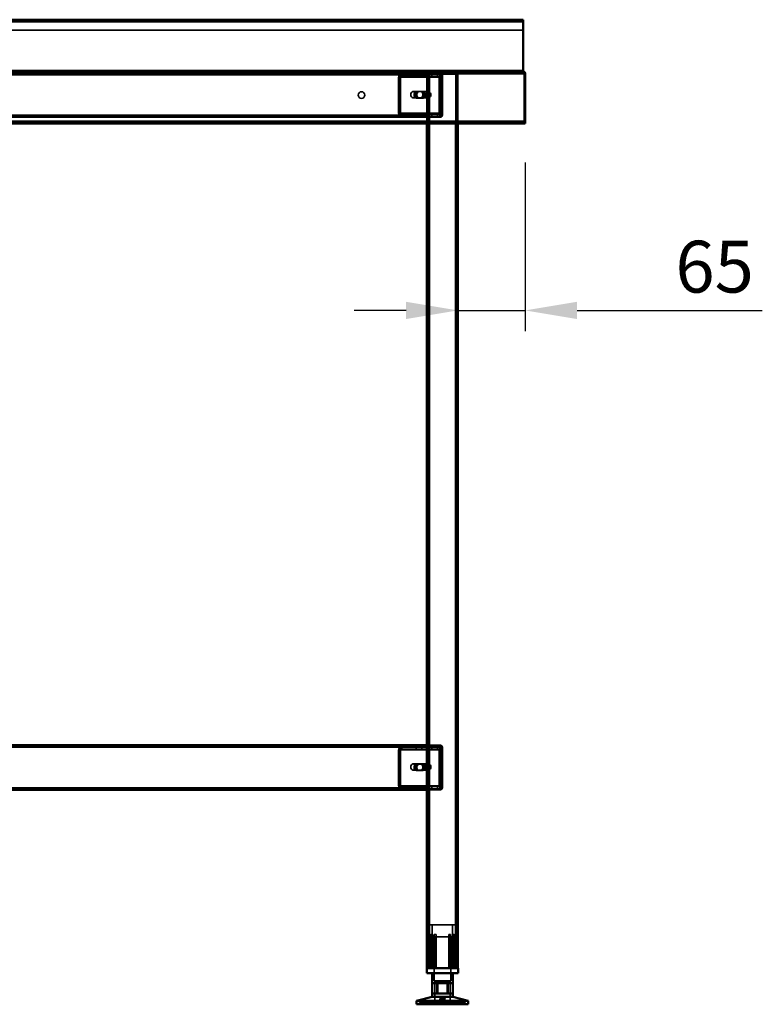
# Model space of a CAD drawing. Units: millimetres. Extents: x 65 to 5840, y 100 to 4100.
# Drawn here: x 2045 to 2762, y 1327 to 2277 of the extents above; entities that cross this region are included whole.
import ezdxf

# ---------------------------------------------------------------- set-up
doc = ezdxf.new("R2010")
doc.units = ezdxf.units.MM
doc.header["$LTSCALE"] = 20
for name, color, linetype, lineweight in [('Dimension (ISO)', 7, 'Continuous', 25), ('Hidden (ISO)', 7, 'Continuous', 35), ('Hidden Narrow (ISO)', 7, 'Continuous', 25), ('Visible (ISO)', 7, 'Continuous', 50), ('Visible Narrow (ISO)', 7, 'Continuous', 35)]:
    doc.layers.add(name, color=color, linetype=linetype, lineweight=lineweight)
doc.styles.add('Note Text (ISO)', font='tahoma.ttf')
doc.dimstyles.new('Default (ISO)', dxfattribs={"dimscale": 20, "dimtxt": 2.5, "dimasz": 2.5, "dimexe": 1, "dimexo": 2, "dimgap": 0.762, "dimtad": 1, "dimtoh": 1, "dimdec": 1, "dimrnd": 1e-08, "dimzin": 0, "dimdsep": 46, "dimtxsty": 'Note Text (ISO)', "dimcen": 0.09, "dimdle": 10, "dimclrd": 256, "dimclre": 256, "dimclrt": 256, "dimadec": 1, "dimazin": 0, "dimtfac": 1.40208, "dimtmove": 0, "dimatfit": 3, "dimfxl": 1, "dimtolj": 1, "dimtzin": 0, "dimlwd": -1, "dimlwe": -1, "dimarcsym": 0})

# ---------------------------------------------------------------- blocks, each defined once
blk = doc.blocks.new('*D12')
at = {"layer": 'Defpoints', "color": 0, "transparency": 16777216}
for p in [(2533.34, 2179), (2468.34, 1996.3), (2533.34, 1996.3)]:
    blk.add_point(p, dxfattribs=at)
at = {"layer": 'Dimension (ISO)', "transparency": 16777216}
for p, q in [((2533.34, 2139), (2533.34, 1976.3)), ((2418.34, 1996.3), (2368.34, 1996.3)), ((2468.34, 1996.3), (2533.34, 1996.3)), ((2583.34, 1996.3), (2762.04, 1996.3))]:
    blk.add_line(p, q, dxfattribs=at)
for points in [[(2418.34, 2004.63), (2418.34, 1987.96), (2468.34, 1996.3)], [(2583.34, 2004.63), (2583.34, 1987.96), (2533.34, 1996.3)]]:
    blk.add_solid(points, dxfattribs=at)
at = {"layer": 'Dimension (ISO)', "transparency": 16777216, "insert": (2678.16, 2063.52), "char_height": 50, "attachment_point": 1, "style": 'Note Text (ISO)'}
blk.add_mtext('\\A1;65', dxfattribs=at)

msp = doc.modelspace()

# ---------------------------------------------------------------- linework, layer by layer
at = {"layer": 'Hidden (ISO)'}
for p, q in [((2531.14, 2275.6), (1035.54, 2275.6)), ((2531.14, 2266.6), (1035.54, 2266.6)), ((2531.14, 2225.6), (1035.54, 2225.6)), ((2438.34, 2224.4), (1128.34, 2224.4)), ((2412.77, 2221.7), (2411.9, 2223.28)), ((2413.2, 2221.7), (2412.33, 2223.28)), ((2413.87, 2222.31), (2413.87, 2223.91)), ((2413.87, 2223.91), (2414.29, 2223.91)), ((2414.29, 2223.91), (2438.34, 2223.91)), ((2414.29, 2223.91), (2414.29, 2222.31)), ((2428.11, 2223.91), (2428.11, 2221.91)), ((2433.56, 2223.91), (2433.56, 2221.91)), ((2438.34, 2224.4), (2438.34, 2225.6)), ((2438.34, 2224.4), (2440.74, 2224.4)), ((2438.34, 2224.4), (2438.34, 2176.8)), ((2438.34, 2223.91), (2452.2, 2223.91)), ((2438.35, 2225.6), (2438.35, 2224.4)), ((2439.54, 2224.4), (2439.54, 1361.8)), ((2465.94, 2224.4), (2440.74, 2224.4)), ((2443.11, 2223.91), (2443.11, 2221.91)), ((2448.56, 2223.91), (2448.56, 2221.91)), ((2451.13, 2224.4), (2451.13, 2225.6)), ((2452, 2221.7), (2451.13, 2223.28)), ((2452.43, 2221.7), (2451.55, 2223.28)), ((2451.78, 2223.91), (2451.78, 2222.31)), ((2452.14, 2225.6), (2452.14, 2224.4)), ((2452.14, 2184.8), (2452.14, 2223.4)), ((2452.2, 2223.91), (2452.2, 2221.91)), ((2453.34, 2184.8), (2453.34, 2223.4)), ((2465.94, 2224.4), (2468.34, 2224.4)), ((2467.14, 2224.4), (2467.14, 1361.8)), ((2468.34, 2224.4), (2468.34, 2176.8)), ((2531.14, 2226.8), (2531.14, 2225.6)), ((2532.14, 2179), (2532.14, 2224.6)), ((2411.09, 2220.91), (2411.09, 2186.8)), ((2411.51, 2186.8), (2411.51, 2220.91)), ((2412.5, 2220.91), (2412.5, 2186.8)), ((2412.93, 2186.8), (2412.93, 2220.91)), ((2413.87, 2221.91), (2413.87, 2222.31)), ((2414.29, 2221.91), (2413.87, 2221.91)), ((2414.29, 2222.31), (2414.29, 2221.91)), ((2414.29, 2221.91), (2438.34, 2221.91)), ((2438.34, 2221.91), (2452.2, 2221.91)), ((2450.32, 2186.8), (2450.32, 2220.91)), ((2450.74, 2220.91), (2450.74, 2186.8)), ((2451.73, 2186.8), (2451.73, 2220.91)), ((2451.78, 2222.31), (2451.78, 2221.91)), ((2452.15, 2220.91), (2452.15, 2186.8)), ((2439.04, 2207.4), (2424.9, 2207.4)), ((2428.39, 2207.57), (2429.8, 2207.57)), ((2429.8, 2207.57), (2433.72, 2207.57)), ((2433.72, 2207.57), (2434.86, 2207.57)), ((2439.54, 2201.51), (2439.54, 2207.29)), ((2440.1, 2207.4), (2439.89, 2207.4)), ((2440.66, 2207.29), (2440.66, 2201.51)), ((2441.86, 2202.73), (2441.86, 2206.07)), ((2439.04, 2201.4), (2424.9, 2201.4)), ((2428.39, 2201.23), (2429.8, 2201.23)), ((2433.72, 2201.23), (2429.8, 2201.23)), ((2433.72, 2201.23), (2434.86, 2201.23)), ((2440.1, 2201.4), (2439.89, 2201.4)), ((2412.77, 2186.01), (2411.9, 2184.44)), ((2413.2, 2186.01), (2412.33, 2184.44)), ((2413.87, 2185.4), (2413.87, 2185.8)), ((2413.87, 2185.8), (2414.29, 2185.8)), ((2413.87, 2183.8), (2413.87, 2185.4)), ((2414.29, 2185.8), (2414.29, 2185.4)), ((2438.34, 2185.8), (2414.29, 2185.8)), ((2414.29, 2185.4), (2414.29, 2183.8)), ((2428.11, 2183.8), (2428.11, 2185.8)), ((2433.56, 2183.8), (2433.56, 2185.8)), ((2452.2, 2185.8), (2438.34, 2185.8)), ((2443.11, 2183.8), (2443.11, 2185.8)), ((2448.56, 2183.8), (2448.56, 2185.8)), ((2452, 2186.01), (2451.13, 2184.44)), ((2452.43, 2186.01), (2451.55, 2184.44)), ((2451.78, 2185.8), (2451.78, 2185.4)), ((2451.78, 2185.4), (2451.78, 2183.8)), ((2452.2, 2183.8), (2452.2, 2185.8)), ((2531.94, 2178), (1034.74, 2178)), ((2438.34, 2182.6), (1128.34, 2182.6)), ((1152.8, 2183.8), (2414.29, 2183.8)), ((2438.34, 2183.8), (2414.29, 2183.8)), ((2428.09, 2183.8), (2428.09, 2182.6)), ((2433.59, 2183.8), (2433.59, 2182.6)), ((2434.84, 2182.6), (2434.84, 2183.8)), ((2452.2, 2183.8), (2438.34, 2183.8)), ((2440.84, 2183.8), (2440.84, 2182.6)), ((2440.84, 2182.6), (2444.34, 2182.6)), ((2443.09, 2183.8), (2443.09, 2182.6)), ((2444.34, 2182.6), (2444.34, 2183.8)), ((2444.34, 2183.8), (2451.14, 2183.8)), ((2444.34, 2182.6), (2451.14, 2182.6)), ((2448.59, 2183.8), (2448.59, 2182.6)), ((2438.34, 1575.8), (1128.34, 1575.8)), ((2411.09, 1571.91), (2411.09, 1537.8)), ((2411.51, 1537.8), (2411.51, 1571.91)), ((2412.77, 1572.7), (2411.9, 1574.28)), ((2413.2, 1572.7), (2412.33, 1574.28)), ((2412.5, 1571.91), (2412.5, 1537.8)), ((2412.93, 1537.8), (2412.93, 1571.91)), ((2413.87, 1573.31), (2413.87, 1574.91)), ((2413.87, 1574.91), (2414.29, 1574.91)), ((2413.87, 1572.91), (2413.87, 1573.31)), ((2414.29, 1572.91), (2413.87, 1572.91)), ((2414.29, 1574.91), (2438.34, 1574.91)), ((2414.29, 1574.91), (2414.29, 1573.31)), ((2414.29, 1573.31), (2414.29, 1572.91)), ((2414.29, 1572.91), (2438.34, 1572.91)), ((2428.11, 1574.91), (2428.11, 1572.91)), ((2433.56, 1574.91), (2433.56, 1572.91)), ((2438.34, 1576.8), (2451.34, 1576.8)), ((2451.34, 1575.8), (2438.34, 1575.8)), ((2438.34, 1574.91), (2452.2, 1574.91)), ((2438.34, 1572.91), (2452.2, 1572.91)), ((2443.11, 1574.91), (2443.11, 1572.91)), ((2448.56, 1574.91), (2448.56, 1572.91)), ((2450.32, 1537.8), (2450.32, 1571.91)), ((2450.74, 1571.91), (2450.74, 1537.8)), ((2452, 1572.7), (2451.13, 1574.28)), ((2452.43, 1572.7), (2451.55, 1574.28)), ((2451.73, 1537.8), (2451.73, 1571.91)), ((2451.78, 1574.91), (2451.78, 1573.31)), ((2451.78, 1573.31), (2451.78, 1572.91)), ((2452.15, 1571.91), (2452.15, 1537.8)), ((2452.2, 1574.91), (2452.2, 1572.91)), ((2452.34, 1535.8), (2452.34, 1574.8)), ((2453.34, 1535.8), (2453.34, 1574.8)), ((2439.04, 1558.8), (2424.9, 1558.8)), ((2428.39, 1558.57), (2429.8, 1558.57)), ((2429.8, 1558.57), (2433.72, 1558.57)), ((2433.72, 1558.57), (2434.86, 1558.57)), ((2439.54, 1552.91), (2439.54, 1558.69)), ((2440.1, 1558.8), (2439.89, 1558.8)), ((2440.66, 1558.69), (2440.66, 1552.91)), ((2439.04, 1552.8), (2424.9, 1552.8)), ((2428.39, 1552.23), (2429.8, 1552.23)), ((2433.72, 1552.23), (2429.8, 1552.23)), ((2433.72, 1552.23), (2434.86, 1552.23)), ((2440.1, 1552.8), (2439.89, 1552.8)), ((2441.86, 1554.13), (2441.86, 1557.47)), ((1152.8, 1534.8), (2414.29, 1534.8)), ((2412.77, 1537.01), (2411.9, 1535.44)), ((2413.2, 1537.01), (2412.33, 1535.44)), ((2413.87, 1536.4), (2413.87, 1536.8)), ((2413.87, 1536.8), (2414.29, 1536.8)), ((2413.87, 1534.8), (2413.87, 1536.4)), ((2414.29, 1536.8), (2414.29, 1536.4)), ((2438.34, 1536.8), (2414.29, 1536.8)), ((2414.29, 1536.4), (2414.29, 1534.8)), ((2438.34, 1534.8), (2414.29, 1534.8)), ((2428.09, 1534.8), (2428.09, 1533.8)), ((2428.11, 1534.8), (2428.11, 1536.8)), ((2433.56, 1534.8), (2433.56, 1536.8)), ((2433.59, 1534.8), (2433.59, 1533.8)), ((2434.84, 1533.8), (2434.84, 1534.8)), ((2452.2, 1536.8), (2438.34, 1536.8)), ((2452.2, 1534.8), (2438.34, 1534.8)), ((2440.84, 1534.8), (2440.84, 1533.8)), ((2440.84, 1533.8), (2444.34, 1533.8)), ((2443.09, 1534.8), (2443.09, 1533.8)), ((2443.11, 1534.8), (2443.11, 1536.8)), ((2444.34, 1533.8), (2444.34, 1534.8)), ((2444.34, 1534.8), (2451.34, 1534.8)), ((2444.34, 1533.8), (2451.34, 1533.8)), ((2448.56, 1534.8), (2448.56, 1536.8)), ((2448.59, 1534.8), (2448.59, 1533.8)), ((2452, 1537.01), (2451.13, 1535.44)), ((2452.43, 1537.01), (2451.55, 1535.44)), ((2451.78, 1536.8), (2451.78, 1536.4)), ((2451.78, 1536.4), (2451.78, 1534.8)), ((2452.2, 1534.8), (2452.2, 1536.8)), ((2465.84, 1403.6), (2440.84, 1403.6)), ((2440.84, 1361.8), (2440.84, 1403.6)), ((2443.59, 1391.75), (2443.59, 1403.6)), ((2463.09, 1391.75), (2463.09, 1403.6)), ((2465.84, 1361.8), (2465.84, 1403.6)), ((2439.31, 1391.35), (2439.31, 1391.69)), ((2439.31, 1361.8), (2439.31, 1391.35)), ((2442.4, 1361.8), (2442.4, 1394.3)), ((2443.68, 1394.3), (2442.4, 1394.3)), ((2443.59, 1391.75), (2463.09, 1391.75)), ((2443.68, 1394.3), (2443.68, 1361.8)), ((2445.24, 1391.75), (2445.24, 1349.5)), ((2447.29, 1394.3), (2445.4, 1394.3)), ((2445.4, 1361.8), (2445.4, 1391.51)), ((2447.29, 1361.8), (2447.29, 1392.27)), ((2461.28, 1394.3), (2459.39, 1394.3)), ((2459.39, 1361.8), (2459.39, 1392.27)), ((2461.28, 1361.8), (2461.28, 1391.51)), ((2461.44, 1391.75), (2461.44, 1349.5)), ((2462.99, 1361.8), (2462.99, 1394.3)), ((2464.27, 1394.3), (2462.99, 1394.3)), ((2464.27, 1394.3), (2464.27, 1361.8)), ((2467.36, 1391.69), (2467.36, 1391.35)), ((2467.36, 1361.8), (2467.36, 1391.35)), ((2445.24, 1349.5), (2461.44, 1349.5)), ((2445.96, 1348.4), (2460.71, 1348.4)), ((2445.96, 1348.4), (2445.96, 1326.8)), ((2448.04, 1337.1), (2448.04, 1347.1)), ((2458.03, 1337.1), (2458.03, 1347.1)), ((2460.71, 1348.4), (2460.71, 1326.8)), ((2450.94, 1328.7), (2450.94, 1332.15)), ((2452.13, 1328.7), (2452.13, 1332.18)), ((2454.54, 1328.7), (2454.54, 1332.18)), ((2455.73, 1328.7), (2455.73, 1332.15)), ((2431.34, 1326.8), (2431.34, 1328.7)), ((2431.34, 1328.7), (2431.4, 1328.7)), ((2431.4, 1326.8), (2431.4, 1328.7)), ((2442.17, 1328.7), (2431.4, 1328.7)), ((2440.89, 1326.8), (2440.89, 1328.7)), ((2442.17, 1326.8), (2442.17, 1328.7)), ((2442.17, 1328.7), (2443.85, 1328.7)), ((2442.5, 1326.8), (2442.5, 1328.7)), ((2443.85, 1326.8), (2443.85, 1328.7)), ((2464.17, 1328.7), (2443.85, 1328.7)), ((2444.08, 1326.8), (2444.08, 1328.7)), ((2444.15, 1326.8), (2444.15, 1328.7)), ((2447.64, 1326.8), (2447.64, 1328.7)), ((2448.16, 1326.8), (2448.16, 1328.7)), ((2449.25, 1326.8), (2449.25, 1328.7)), ((2449.84, 1326.8), (2449.84, 1328.7)), ((2456.83, 1326.8), (2456.83, 1328.7)), ((2457.42, 1326.8), (2457.42, 1328.7)), ((2458.51, 1326.8), (2458.51, 1328.7)), ((2459.03, 1326.8), (2459.03, 1328.7)), ((2462.52, 1326.8), (2462.52, 1328.7)), ((2462.59, 1326.8), (2462.59, 1328.7)), ((2462.82, 1326.8), (2462.82, 1328.7)), ((2464.17, 1326.8), (2464.17, 1328.7)), ((2464.17, 1328.7), (2465.78, 1328.7)), ((2464.5, 1326.8), (2464.5, 1328.7)), ((2465.78, 1326.8), (2465.78, 1328.7)), ((2475.33, 1328.7), (2465.78, 1328.7)), ((2475.27, 1326.8), (2475.27, 1328.7)), ((2475.33, 1326.8), (2475.33, 1328.7))]:
    msp.add_line(p, q, dxfattribs=at)
msp.add_circle((2375.34, 2204.1), 3.2, dxfattribs=at)
for centre, radius, start, end in [((2451.14, 2223.4), 2.2, 0, 90), ((2451.14, 2223.4), 1, 0, 90), ((2451.14, 2184.8), 2.2, 270, 0), ((2451.14, 2184.8), 1, 270, 0), ((2451.34, 1574.8), 2, 0, 90), ((2451.34, 1574.8), 1, 0, 90), ((2451.34, 1535.8), 2, 270, 0), ((2451.34, 1535.8), 1, 270, 0)]:
    msp.add_arc(centre, radius, start, end, dxfattribs=at)
for centre, major_axis, start_param, end_param in [((2413.21, 2220.91), (0, -3), 3.805822, 4.712389), ((2413.64, 2220.91), (0, 3), 0.664229, 1.570796), ((2452.44, 2220.91), (0, 3), 0.664229, 1.570796), ((2452.86, 2220.91), (0, -3), 3.805822, 4.712389), ((2413.21, 2220.91), (0, 1), 0.664229, 1.570796), ((2413.64, 2220.91), (0, -1), 3.805822, 4.712389), ((2452.44, 2220.91), (0, -1), 3.805822, 4.712389), ((2452.86, 2220.91), (0, 1), 0.664229, 1.570796), ((2428.39, 2204.4), (0, 3.17), 0, 3.141593), ((2429.52, 2204.4), (0, -3.17), 3.141593, 6.283185), ((2429.8, 2204.4), (0, -3.17), 3.141593, 6.283185), ((2430.93, 2204.4), (0, 3.17), 0, 3.141593), ((2432.31, 2204.4), (0, -3.17), 0, 3.141593), ((2433.44, 2204.4), (0, 3.17), 3.141593, 6.283185), ((2433.72, 2204.4), (0, 3.17), 3.141593, 6.283185), ((2434.86, 2204.4), (0, -3.17), 0, 3.141593), ((2440.1, 2204.4), (0, -3), 4.123163, 5.301615), ((2440.1, 2204.4), (0, 3), 6.015422, 6.550949), ((2438.34, 2204.4), (4.24, 0), 0.589226, 0.969532), ((2440.1, 2204.4), (0, 3), 4.123163, 5.301615), ((2440.1, 2204.4), (0, -3), 6.015422, 6.550949), ((2438.34, 2204.4), (4.24, 0), 5.313653, 5.693959), ((2413.21, 2186.8), (0, -3), 4.712389, 5.618956), ((2413.64, 2186.8), (0, 3), 1.570796, 2.477363), ((2413.21, 2186.8), (0, 1), 1.570796, 2.477363), ((2413.64, 2186.8), (0, -1), 4.712389, 5.618956), ((2452.44, 2186.8), (0, 3), 1.570796, 2.477363), ((2452.86, 2186.8), (0, -3), 4.712389, 5.618956), ((2452.44, 2186.8), (0, -1), 4.712389, 5.618956), ((2452.86, 2186.8), (0, 1), 1.570796, 2.477363), ((2413.21, 1571.91), (0, -3), 3.805822, 4.712389), ((2413.64, 1571.91), (0, 3), 0.664229, 1.570796), ((2413.21, 1571.91), (0, 1), 0.664229, 1.570796), ((2413.64, 1571.91), (0, -1), 3.805822, 4.712389), ((2452.44, 1571.91), (0, 3), 0.664229, 1.570796), ((2452.86, 1571.91), (0, -3), 3.805822, 4.712389), ((2452.44, 1571.91), (0, -1), 3.805822, 4.712389), ((2452.86, 1571.91), (0, 1), 0.664229, 1.570796), ((2428.39, 1555.4), (0, 3.17), 0, 3.141593), ((2429.52, 1555.4), (0, -3.17), 3.141593, 6.283185), ((2429.8, 1555.4), (0, -3.17), 3.141593, 6.283185), ((2430.93, 1555.4), (0, 3.17), 0, 3.141593), ((2432.31, 1555.4), (0, -3.17), 0, 3.141593), ((2433.44, 1555.4), (0, 3.17), 3.141593, 6.283185), ((2433.72, 1555.4), (0, 3.17), 3.141593, 6.283185), ((2434.86, 1555.4), (0, -3.17), 0, 3.141593), ((2440.1, 1555.8), (0, 3), 6.015422, 6.550949), ((2438.34, 1555.8), (4.24, 0), 0.589226, 0.969532), ((2440.1, 1555.8), (0, -3), 4.123163, 5.301615), ((2440.1, 1555.8), (0, -3), 6.015422, 6.550949), ((2438.34, 1555.8), (4.24, 0), 5.313653, 5.693959), ((2440.1, 1555.8), (0, 3), 4.123163, 5.301615), ((2413.21, 1537.8), (0, -3), 4.712389, 5.618956), ((2413.64, 1537.8), (0, 3), 1.570796, 2.477363), ((2413.21, 1537.8), (0, 1), 1.570796, 2.477363), ((2413.64, 1537.8), (0, -1), 4.712389, 5.618956), ((2452.44, 1537.8), (0, 3), 1.570796, 2.477363), ((2452.86, 1537.8), (0, -3), 4.712389, 5.618956), ((2452.44, 1537.8), (0, -1), 4.712389, 5.618956), ((2452.86, 1537.8), (0, 1), 1.570796, 2.477363)]:
    msp.add_ellipse(centre, major_axis=major_axis, ratio=0.707107, start_param=start_param, end_param=end_param, dxfattribs=at)
for centre in [(2424.9, 2204.4), (2424.9, 1555.8)]:
    msp.add_ellipse(centre, major_axis=(0, -3), ratio=0.707107, dxfattribs=at)
for points, knots in [([(2413.87, 2223.91), (2413.52, 2223.91), (2413.18, 2223.86), (2412.52, 2223.64), (2412.2, 2223.48), (2411.9, 2223.28)], [0, 0, 0, 0, 0.1102018, 0.1102018, 0.2204035, 0.2204035, 0.2204035, 0.2204035]), ([(2412.33, 2223.28), (2412.62, 2223.48), (2412.94, 2223.64), (2413.6, 2223.86), (2413.95, 2223.91), (2414.29, 2223.91)], [0, 0, 0, 0, 0.1102018, 0.1102018, 0.2204035, 0.2204035, 0.2204035, 0.2204035]), ([(2451.13, 2223.28), (2451.2, 2223.48), (2451.3, 2223.64), (2451.53, 2223.86), (2451.65, 2223.91), (2451.78, 2223.91)], [0, 0, 0, 0, 0.1102018, 0.1102018, 0.2204035, 0.2204035, 0.2204035, 0.2204035]), ([(2452.2, 2223.91), (2452.08, 2223.91), (2451.95, 2223.86), (2451.73, 2223.64), (2451.63, 2223.48), (2451.55, 2223.28)], [0, 0, 0, 0, 0.1102018, 0.1102018, 0.2204035, 0.2204035, 0.2204035, 0.2204035]), ([(2532.14, 2225.43), (2532.49, 2225.31), (2532.83, 2225.12), (2533.09, 2224.87), (2533.18, 2224.78), (2533.26, 2224.69), (2533.34, 2224.6)], [0.3995766, 0.3995766, 0.3995766, 0.3995766, 0.8471583, 0.8471583, 0.8471583, 1, 1, 1, 1]), ([(2412.77, 2221.7), (2412.95, 2221.77), (2413.12, 2221.82), (2413.49, 2221.9), (2413.68, 2221.91), (2413.87, 2221.91)], [0, 0, 0, 0, 0.0572704, 0.0572704, 0.1145408, 0.1145408, 0.1145408, 0.1145408]), ([(2414.29, 2221.91), (2414.1, 2221.91), (2413.92, 2221.9), (2413.55, 2221.82), (2413.37, 2221.77), (2413.2, 2221.7)], [0, 0, 0, 0, 0.0572704, 0.0572704, 0.1145408, 0.1145408, 0.1145408, 0.1145408]), ([(2451.78, 2222.31), (2451.78, 2222.31), (2451.78, 2222.29), (2451.8, 2222.19), (2451.81, 2222.12), (2451.87, 2221.96), (2451.9, 2221.87), (2451.96, 2221.78)], [0, 0, 0, 0, 0.0462649, 0.0462649, 0.0905883, 0.0905883, 0.1309708, 0.1309708, 0.1309708, 0.1309708]), ([(2451.78, 2221.91), (2451.81, 2221.91), (2451.84, 2221.9), (2451.91, 2221.82), (2451.95, 2221.77), (2452, 2221.7)], [0, 0, 0, 0, 0.0572704, 0.0572704, 0.1145408, 0.1145408, 0.1145408, 0.1145408]), ([(2452.2, 2222.31), (2452.2, 2222.31), (2452.2, 2222.29), (2452.22, 2222.19), (2452.24, 2222.12), (2452.29, 2221.96), (2452.33, 2221.87), (2452.38, 2221.78)], [0, 0, 0, 0, 0.0462649, 0.0462649, 0.0905883, 0.0905883, 0.1309708, 0.1309708, 0.1309708, 0.1309708]), ([(2452.43, 2221.7), (2452.38, 2221.77), (2452.34, 2221.82), (2452.27, 2221.9), (2452.24, 2221.91), (2452.2, 2221.91)], [0, 0, 0, 0, 0.0572704, 0.0572704, 0.1145408, 0.1145408, 0.1145408, 0.1145408]), ([(2440.74, 2206.87), (2440.45, 2207.01), (2440.14, 2207.15), (2439.54, 2207.35), (2439.26, 2207.4), (2438.81, 2207.4), (2438.63, 2207.35), (2438.39, 2207.15), (2438.34, 2207.01), (2438.34, 2206.87)], [0.9721062, 0.9721062, 0.9721062, 0.9721062, 1.06748, 1.06748, 1.1628537, 1.1628537, 1.2582274, 1.2582274, 1.3536011, 1.3536011, 1.3536011, 1.3536011]), ([(2439.54, 2207.29), (2439.55, 2207.32), (2439.57, 2207.35), (2439.69, 2207.39), (2439.78, 2207.4), (2439.99, 2207.4), (2440.13, 2207.39), (2440.4, 2207.35), (2440.53, 2207.32), (2440.66, 2207.29)], [0.0991716, 0.0991716, 0.0991716, 0.0991716, 0.1373144, 0.1373144, 0.183055, 0.183055, 0.2287956, 0.2287956, 0.2669385, 0.2669385, 0.2669385, 0.2669385]), ([(2438.34, 2201.93), (2438.34, 2201.79), (2438.39, 2201.65), (2438.63, 2201.45), (2438.81, 2201.4), (2439.26, 2201.4), (2439.54, 2201.45), (2440.14, 2201.65), (2440.45, 2201.79), (2440.74, 2201.93)], [0.1968705, 0.1968705, 0.1968705, 0.1968705, 0.2922442, 0.2922442, 0.3876179, 0.3876179, 0.4829916, 0.4829916, 0.5783653, 0.5783653, 0.5783653, 0.5783653]), ([(2440.66, 2201.51), (2440.53, 2201.48), (2440.4, 2201.46), (2440.13, 2201.41), (2439.99, 2201.4), (2439.78, 2201.4), (2439.69, 2201.41), (2439.57, 2201.46), (2439.55, 2201.48), (2439.54, 2201.51)], [0.4652817, 0.4652817, 0.4652817, 0.4652817, 0.5034245, 0.5034245, 0.5491651, 0.5491651, 0.5949057, 0.5949057, 0.6330486, 0.6330486, 0.6330486, 0.6330486]), ([(2413.87, 2185.8), (2413.68, 2185.8), (2413.49, 2185.82), (2413.12, 2185.89), (2412.95, 2185.94), (2412.77, 2186.01)], [0, 0, 0, 0, 0.0572704, 0.0572704, 0.1145408, 0.1145408, 0.1145408, 0.1145408]), ([(2413.2, 2186.01), (2413.37, 2185.94), (2413.55, 2185.89), (2413.92, 2185.82), (2414.1, 2185.8), (2414.29, 2185.8)], [0, 0, 0, 0, 0.0572704, 0.0572704, 0.1145408, 0.1145408, 0.1145408, 0.1145408]), ([(2452, 2186.01), (2451.95, 2185.94), (2451.91, 2185.89), (2451.84, 2185.82), (2451.81, 2185.8), (2451.78, 2185.8)], [0, 0, 0, 0, 0.0572704, 0.0572704, 0.1145408, 0.1145408, 0.1145408, 0.1145408]), ([(2451.96, 2185.93), (2451.9, 2185.83), (2451.86, 2185.73), (2451.8, 2185.57), (2451.79, 2185.5), (2451.78, 2185.42), (2451.78, 2185.4), (2451.78, 2185.4)], [0, 0, 0, 0, 0.0456783, 0.0456783, 0.0899311, 0.0899311, 0.1309726, 0.1309726, 0.1309726, 0.1309726]), ([(2452.2, 2185.8), (2452.24, 2185.8), (2452.27, 2185.82), (2452.34, 2185.89), (2452.38, 2185.94), (2452.43, 2186.01)], [0, 0, 0, 0, 0.0572704, 0.0572704, 0.1145408, 0.1145408, 0.1145408, 0.1145408]), ([(2452.38, 2185.93), (2452.32, 2185.83), (2452.28, 2185.73), (2452.23, 2185.57), (2452.22, 2185.5), (2452.2, 2185.42), (2452.2, 2185.4), (2452.2, 2185.4)], [0, 0, 0, 0, 0.0456783, 0.0456783, 0.0899311, 0.0899311, 0.1309726, 0.1309726, 0.1309726, 0.1309726]), ([(2411.9, 2184.44), (2412.2, 2184.23), (2412.52, 2184.07), (2413.18, 2183.86), (2413.52, 2183.8), (2413.87, 2183.8)], [0, 0, 0, 0, 0.1102018, 0.1102018, 0.2204035, 0.2204035, 0.2204035, 0.2204035]), ([(2414.29, 2183.8), (2413.95, 2183.8), (2413.6, 2183.86), (2412.94, 2184.07), (2412.62, 2184.23), (2412.33, 2184.44)], [0, 0, 0, 0, 0.1102018, 0.1102018, 0.2204035, 0.2204035, 0.2204035, 0.2204035]), ([(2451.78, 2183.8), (2451.65, 2183.8), (2451.53, 2183.86), (2451.3, 2184.07), (2451.2, 2184.23), (2451.13, 2184.44)], [0, 0, 0, 0, 0.1102018, 0.1102018, 0.2204035, 0.2204035, 0.2204035, 0.2204035]), ([(2451.55, 2184.44), (2451.63, 2184.23), (2451.73, 2184.07), (2451.95, 2183.86), (2452.08, 2183.8), (2452.2, 2183.8)], [0, 0, 0, 0, 0.1102018, 0.1102018, 0.2204035, 0.2204035, 0.2204035, 0.2204035]), ([(2413.87, 1574.91), (2413.52, 1574.91), (2413.18, 1574.86), (2412.52, 1574.64), (2412.2, 1574.48), (2411.9, 1574.28)], [0, 0, 0, 0, 0.1102018, 0.1102018, 0.2204035, 0.2204035, 0.2204035, 0.2204035]), ([(2412.33, 1574.28), (2412.62, 1574.48), (2412.94, 1574.64), (2413.6, 1574.86), (2413.95, 1574.91), (2414.29, 1574.91)], [0, 0, 0, 0, 0.1102018, 0.1102018, 0.2204035, 0.2204035, 0.2204035, 0.2204035]), ([(2412.77, 1572.7), (2412.95, 1572.77), (2413.12, 1572.82), (2413.49, 1572.9), (2413.68, 1572.91), (2413.87, 1572.91)], [0, 0, 0, 0, 0.0572704, 0.0572704, 0.1145408, 0.1145408, 0.1145408, 0.1145408]), ([(2414.29, 1572.91), (2414.1, 1572.91), (2413.92, 1572.9), (2413.55, 1572.82), (2413.37, 1572.77), (2413.2, 1572.7)], [0, 0, 0, 0, 0.0572704, 0.0572704, 0.1145408, 0.1145408, 0.1145408, 0.1145408]), ([(2451.13, 1574.28), (2451.2, 1574.48), (2451.3, 1574.64), (2451.53, 1574.86), (2451.65, 1574.91), (2451.78, 1574.91)], [0, 0, 0, 0, 0.1102018, 0.1102018, 0.2204035, 0.2204035, 0.2204035, 0.2204035]), ([(2452.2, 1574.91), (2452.08, 1574.91), (2451.95, 1574.86), (2451.73, 1574.64), (2451.63, 1574.48), (2451.55, 1574.28)], [0, 0, 0, 0, 0.1102018, 0.1102018, 0.2204035, 0.2204035, 0.2204035, 0.2204035]), ([(2451.78, 1573.31), (2451.78, 1573.31), (2451.78, 1573.29), (2451.8, 1573.19), (2451.81, 1573.12), (2451.87, 1572.96), (2451.9, 1572.87), (2451.96, 1572.78)], [0, 0, 0, 0, 0.0462649, 0.0462649, 0.0905883, 0.0905883, 0.1309708, 0.1309708, 0.1309708, 0.1309708]), ([(2451.78, 1572.91), (2451.81, 1572.91), (2451.84, 1572.9), (2451.91, 1572.82), (2451.95, 1572.77), (2452, 1572.7)], [0, 0, 0, 0, 0.0572704, 0.0572704, 0.1145408, 0.1145408, 0.1145408, 0.1145408]), ([(2452.2, 1573.31), (2452.2, 1573.31), (2452.2, 1573.29), (2452.22, 1573.19), (2452.24, 1573.12), (2452.29, 1572.96), (2452.33, 1572.87), (2452.38, 1572.78)], [0, 0, 0, 0, 0.0462649, 0.0462649, 0.0905883, 0.0905883, 0.1309708, 0.1309708, 0.1309708, 0.1309708]), ([(2452.43, 1572.7), (2452.38, 1572.77), (2452.34, 1572.82), (2452.27, 1572.9), (2452.24, 1572.91), (2452.2, 1572.91)], [0, 0, 0, 0, 0.0572704, 0.0572704, 0.1145408, 0.1145408, 0.1145408, 0.1145408]), ([(2440.74, 1558.27), (2440.45, 1558.41), (2440.14, 1558.55), (2439.54, 1558.75), (2439.26, 1558.8), (2438.81, 1558.8), (2438.63, 1558.75), (2438.39, 1558.55), (2438.34, 1558.41), (2438.34, 1558.27)], [0.9721062, 0.9721062, 0.9721062, 0.9721062, 1.06748, 1.06748, 1.1628537, 1.1628537, 1.2582274, 1.2582274, 1.3536011, 1.3536011, 1.3536011, 1.3536011]), ([(2439.54, 1558.69), (2439.55, 1558.72), (2439.57, 1558.75), (2439.69, 1558.79), (2439.78, 1558.8), (2439.99, 1558.8), (2440.13, 1558.79), (2440.4, 1558.75), (2440.53, 1558.72), (2440.66, 1558.69)], [0.0991716, 0.0991716, 0.0991716, 0.0991716, 0.1373144, 0.1373144, 0.183055, 0.183055, 0.2287956, 0.2287956, 0.2669385, 0.2669385, 0.2669385, 0.2669385]), ([(2438.34, 1553.33), (2438.34, 1553.19), (2438.39, 1553.05), (2438.63, 1552.85), (2438.81, 1552.8), (2439.26, 1552.8), (2439.54, 1552.85), (2440.14, 1553.05), (2440.45, 1553.19), (2440.74, 1553.33)], [0.1968705, 0.1968705, 0.1968705, 0.1968705, 0.2922442, 0.2922442, 0.3876179, 0.3876179, 0.4829916, 0.4829916, 0.5783653, 0.5783653, 0.5783653, 0.5783653]), ([(2440.66, 1552.91), (2440.53, 1552.88), (2440.4, 1552.86), (2440.13, 1552.81), (2439.99, 1552.8), (2439.78, 1552.8), (2439.69, 1552.81), (2439.57, 1552.86), (2439.55, 1552.88), (2439.54, 1552.91)], [0.4652817, 0.4652817, 0.4652817, 0.4652817, 0.5034245, 0.5034245, 0.5491651, 0.5491651, 0.5949057, 0.5949057, 0.6330486, 0.6330486, 0.6330486, 0.6330486]), ([(2411.9, 1535.44), (2412.2, 1535.23), (2412.52, 1535.07), (2413.18, 1534.86), (2413.52, 1534.8), (2413.87, 1534.8)], [0, 0, 0, 0, 0.1102018, 0.1102018, 0.2204035, 0.2204035, 0.2204035, 0.2204035]), ([(2414.29, 1534.8), (2413.95, 1534.8), (2413.6, 1534.86), (2412.94, 1535.07), (2412.62, 1535.23), (2412.33, 1535.44)], [0, 0, 0, 0, 0.1102018, 0.1102018, 0.2204035, 0.2204035, 0.2204035, 0.2204035]), ([(2413.87, 1536.8), (2413.68, 1536.8), (2413.49, 1536.82), (2413.12, 1536.89), (2412.95, 1536.94), (2412.77, 1537.01)], [0, 0, 0, 0, 0.0572704, 0.0572704, 0.1145408, 0.1145408, 0.1145408, 0.1145408]), ([(2413.2, 1537.01), (2413.37, 1536.94), (2413.55, 1536.89), (2413.92, 1536.82), (2414.1, 1536.8), (2414.29, 1536.8)], [0, 0, 0, 0, 0.0572704, 0.0572704, 0.1145408, 0.1145408, 0.1145408, 0.1145408]), ([(2451.78, 1534.8), (2451.65, 1534.8), (2451.53, 1534.86), (2451.3, 1535.07), (2451.2, 1535.23), (2451.13, 1535.44)], [0, 0, 0, 0, 0.1102018, 0.1102018, 0.2204035, 0.2204035, 0.2204035, 0.2204035]), ([(2451.55, 1535.44), (2451.63, 1535.23), (2451.73, 1535.07), (2451.95, 1534.86), (2452.08, 1534.8), (2452.2, 1534.8)], [0, 0, 0, 0, 0.1102018, 0.1102018, 0.2204035, 0.2204035, 0.2204035, 0.2204035]), ([(2452, 1537.01), (2451.95, 1536.94), (2451.91, 1536.89), (2451.84, 1536.82), (2451.81, 1536.8), (2451.78, 1536.8)], [0, 0, 0, 0, 0.0572704, 0.0572704, 0.1145408, 0.1145408, 0.1145408, 0.1145408]), ([(2451.96, 1536.93), (2451.9, 1536.83), (2451.86, 1536.73), (2451.8, 1536.57), (2451.79, 1536.5), (2451.78, 1536.42), (2451.78, 1536.4), (2451.78, 1536.4)], [0, 0, 0, 0, 0.0456783, 0.0456783, 0.0899311, 0.0899311, 0.1309726, 0.1309726, 0.1309726, 0.1309726]), ([(2452.2, 1536.8), (2452.24, 1536.8), (2452.27, 1536.82), (2452.34, 1536.89), (2452.38, 1536.94), (2452.43, 1537.01)], [0, 0, 0, 0, 0.0572704, 0.0572704, 0.1145408, 0.1145408, 0.1145408, 0.1145408]), ([(2452.38, 1536.93), (2452.32, 1536.83), (2452.28, 1536.73), (2452.23, 1536.57), (2452.22, 1536.5), (2452.2, 1536.42), (2452.2, 1536.4), (2452.2, 1536.4)], [0, 0, 0, 0, 0.0456783, 0.0456783, 0.0899311, 0.0899311, 0.1309726, 0.1309726, 0.1309726, 0.1309726]), ([(2439.81, 1392.27), (2439.81, 1392.27), (2439.8, 1392.27), (2439.73, 1392.21), (2439.66, 1392.15), (2439.61, 1392.1), (2439.55, 1392.04), (2439.5, 1391.98), (2439.4, 1391.87), (2439.36, 1391.82), (2439.32, 1391.75), (2439.31, 1391.72), (2439.31, 1391.69)], [-0.0260779, -0.0260779, -0.0260779, -0.0260779, -0.02496678, -0.02496678, 0, 0, 0, 0.024343, 0.024343, 0.04868601, 0.04868601, 0.06761836, 0.06761836, 0.06761836, 0.06761836]), ([(2439.31, 1391.35), (2439.31, 1391.34), (2439.31, 1391.33), (2439.32, 1391.32), (2439.32, 1391.31), (2439.34, 1391.3), (2439.36, 1391.29), (2439.39, 1391.29), (2439.41, 1391.3), (2439.45, 1391.31), (2439.48, 1391.32), (2439.56, 1391.35), (2439.62, 1391.39), (2439.72, 1391.45), (2439.77, 1391.48), (2439.81, 1391.51)], [0.06491063, 0.06491063, 0.06491063, 0.06491063, 0.06934501, 0.06934501, 0.07968777, 0.07968777, 0.09003053, 0.09003053, 0.10037329, 0.10037329, 0.11071605, 0.11071605, 0.13140157, 0.13140157, 0.14703622, 0.14703622, 0.14703622, 0.14703622]), ([(2445.4, 1391.51), (2445.4, 1391.48), (2445.4, 1391.45), (2445.43, 1391.39), (2445.46, 1391.35), (2445.52, 1391.32), (2445.54, 1391.31), (2445.6, 1391.3), (2445.62, 1391.29), (2445.68, 1391.29), (2445.72, 1391.3), (2445.78, 1391.31), (2445.82, 1391.32), (2445.87, 1391.33), (2445.88, 1391.34), (2445.9, 1391.35)], [0.03302484, 0.03302484, 0.03302484, 0.03302484, 0.04865949, 0.04865949, 0.06934501, 0.06934501, 0.07968777, 0.07968777, 0.09003053, 0.09003053, 0.10037329, 0.10037329, 0.11071605, 0.11071605, 0.11515043, 0.11515043, 0.11515043, 0.11515043]), ([(2446.79, 1391.69), (2446.85, 1391.72), (2446.91, 1391.75), (2447.02, 1391.82), (2447.08, 1391.87), (2447.18, 1391.98), (2447.22, 1392.04), (2447.27, 1392.15), (2447.28, 1392.21), (2447.29, 1392.27), (2447.29, 1392.27), (2447.29, 1392.27)], [0.1125407, 0.1125407, 0.1125407, 0.1125407, 0.13147305, 0.13147305, 0.15581605, 0.15581605, 0.18015905, 0.18015905, 0.20512584, 0.20512584, 0.20623695, 0.20623695, 0.20623695, 0.20623695]), ([(2459.39, 1392.27), (2459.39, 1392.27), (2459.39, 1392.27), (2459.39, 1392.21), (2459.4, 1392.15), (2459.43, 1392.1), (2459.45, 1392.04), (2459.49, 1391.98), (2459.59, 1391.87), (2459.65, 1391.82), (2459.76, 1391.75), (2459.82, 1391.72), (2459.89, 1391.69)], [-0.0260779, -0.0260779, -0.0260779, -0.0260779, -0.02496678, -0.02496678, 0, 0, 0, 0.024343, 0.024343, 0.04868601, 0.04868601, 0.06761836, 0.06761836, 0.06761836, 0.06761836]), ([(2460.78, 1391.35), (2460.79, 1391.34), (2460.8, 1391.33), (2460.85, 1391.32), (2460.89, 1391.31), (2460.95, 1391.3), (2460.99, 1391.29), (2461.05, 1391.29), (2461.08, 1391.3), (2461.13, 1391.31), (2461.15, 1391.32), (2461.21, 1391.35), (2461.24, 1391.39), (2461.27, 1391.45), (2461.28, 1391.48), (2461.28, 1391.51)], [0.06491063, 0.06491063, 0.06491063, 0.06491063, 0.06934501, 0.06934501, 0.07968777, 0.07968777, 0.09003053, 0.09003053, 0.10037329, 0.10037329, 0.11071605, 0.11071605, 0.13140157, 0.13140157, 0.14703622, 0.14703622, 0.14703622, 0.14703622]), ([(2467.36, 1391.69), (2467.36, 1391.72), (2467.35, 1391.75), (2467.31, 1391.82), (2467.27, 1391.87), (2467.17, 1391.98), (2467.12, 1392.04), (2467.01, 1392.15), (2466.94, 1392.21), (2466.87, 1392.27), (2466.86, 1392.27), (2466.86, 1392.27)], [0.1125407, 0.1125407, 0.1125407, 0.1125407, 0.13147305, 0.13147305, 0.15581605, 0.15581605, 0.18015905, 0.18015905, 0.20512584, 0.20512584, 0.20623695, 0.20623695, 0.20623695, 0.20623695]), ([(2466.86, 1391.51), (2466.9, 1391.48), (2466.95, 1391.45), (2467.05, 1391.39), (2467.11, 1391.35), (2467.19, 1391.32), (2467.22, 1391.31), (2467.26, 1391.3), (2467.28, 1391.29), (2467.31, 1391.29), (2467.33, 1391.3), (2467.35, 1391.31), (2467.36, 1391.32), (2467.36, 1391.33), (2467.36, 1391.34), (2467.36, 1391.35)], [0.03302484, 0.03302484, 0.03302484, 0.03302484, 0.04865949, 0.04865949, 0.06934501, 0.06934501, 0.07968777, 0.07968777, 0.09003053, 0.09003053, 0.10037329, 0.10037329, 0.11071605, 0.11071605, 0.11515043, 0.11515043, 0.11515043, 0.11515043]), ([(2454.53, 1332.22), (2454.52, 1332.27), (2454.46, 1332.33), (2454.27, 1332.44), (2454.13, 1332.49), (2453.83, 1332.57), (2453.64, 1332.61), (2453.23, 1332.65), (2453.01, 1332.67), (2452.59, 1332.67), (2452.36, 1332.65), (2451.94, 1332.61), (2451.75, 1332.57), (2451.42, 1332.49), (2451.27, 1332.44), (2451.05, 1332.33), (2450.98, 1332.27), (2450.92, 1332.15), (2450.94, 1332.09), (2451.08, 1331.96), (2451.2, 1331.91), (2451.51, 1331.82), (2451.72, 1331.78), (2452.18, 1331.73), (2452.43, 1331.72), (2452.92, 1331.72), (2453.18, 1331.73), (2453.65, 1331.78), (2453.87, 1331.82), (2454.2, 1331.91), (2454.34, 1331.96), (2454.52, 1332.09), (2454.55, 1332.15), (2454.53, 1332.22)], [0, 0, 0, 0, 0.065465, 0.065465, 0.130931, 0.130931, 0.193894, 0.193894, 0.256857, 0.256857, 0.31982, 0.31982, 0.382784, 0.382784, 0.448249, 0.448249, 0.513714, 0.513714, 0.588187, 0.588187, 0.66266, 0.66266, 0.735704, 0.735704, 0.808747, 0.808747, 0.881791, 0.881791, 0.954835, 0.954835, 1.029308, 1.029308, 1.103781, 1.103781, 1.103781, 1.103781])]:
    msp.add_open_spline(points, degree=3, knots=knots, dxfattribs=at)
for points in [[(2531.14, 2225.6), (2531.48, 2225.6), (2531.82, 2225.54), (2532.14, 2225.43)], [(2531.14, 2225.6), (2531.31, 2225.6), (2531.49, 2225.55), (2531.64, 2225.46)], [(2532.14, 2224.6), (2532.14, 2224.97), (2531.92, 2225.28), (2531.64, 2225.46)]]:
    msp.add_open_spline(points, degree=3, dxfattribs=at)
for points, weights in [([(2439.81, 1392.27), (2441.21, 1393.39), (2442.4, 1394.3)], [1.00555323783, 1.00729894657, 1]), ([(2443.68, 1394.3), (2441.96, 1393.14), (2439.81, 1391.51)], [1, 1.0116011461, 1.00403496666]), ([(2445.4, 1391.51), (2445.4, 1393.14), (2445.4, 1394.3)], [1.00403496666, 1.0116011461, 1]), ([(2446.79, 1391.69), (2446.35, 1391.53), (2445.9, 1391.35)], [1.03460130433, 1.02812268954, 1.02086150291]), ([(2447.29, 1394.3), (2447.29, 1393.39), (2447.29, 1392.27)], [1, 1.00729894657, 1.00555323783]), ([(2459.39, 1392.27), (2459.39, 1393.39), (2459.39, 1394.3)], [1.00555323783, 1.00729894657, 1]), ([(2460.78, 1391.35), (2460.32, 1391.53), (2459.89, 1391.69)], [1.02086150291, 1.02812268954, 1.03460130433]), ([(2461.28, 1394.3), (2461.28, 1393.14), (2461.28, 1391.51)], [1, 1.0116011461, 1.00403496666]), ([(2466.86, 1391.51), (2464.71, 1393.14), (2462.99, 1394.3)], [1.00403496666, 1.0116011461, 1]), ([(2464.27, 1394.3), (2465.46, 1393.39), (2466.86, 1392.27)], [1, 1.00729894657, 1.00555323783])]:
    msp.add_rational_spline(points, weights, degree=2, dxfattribs=at)
at = {"layer": 'Hidden Narrow (ISO)'}
for p, q in [((2438.34, 2223.4), (1128.34, 2223.4)), ((2440.74, 2224.4), (2440.74, 2176.8)), ((2451.14, 2224.4), (2451.14, 2225.6)), ((2453.34, 2223.4), (2452.14, 2223.4)), ((2465.94, 2224.4), (2465.94, 2176.8)), ((2531.64, 2225.46), (2531.73, 2225.6)), ((2531.73, 2225.6), (2532.14, 2226.3)), ((2532.14, 2226.3), (2532.14, 2226.43)), ((2532.14, 2226.3), (2532.19, 2226.39)), ((2532.14, 2225.56), (2532.14, 2226.3)), ((2532.14, 2224.6), (2532.14, 2225.56)), ((2411.51, 2220.91), (2411.09, 2220.91)), ((2412.93, 2220.91), (2411.51, 2220.91)), ((2452.15, 2220.91), (2412.93, 2220.91)), ((2411.09, 2186.8), (2411.51, 2186.8)), ((2411.51, 2186.8), (2412.93, 2186.8)), ((2412.93, 2186.8), (2452.15, 2186.8)), ((2438.34, 2184.8), (1128.34, 2184.8)), ((2451.14, 2182.6), (2451.14, 2183.8)), ((2453.34, 2184.8), (2452.14, 2184.8)), ((2411.51, 1571.91), (2411.09, 1571.91)), ((2412.93, 1571.91), (2411.51, 1571.91)), ((2452.15, 1571.91), (2412.93, 1571.91)), ((2451.34, 1575.8), (2451.34, 1576.8)), ((2453.34, 1574.8), (2452.34, 1574.8)), ((2411.09, 1537.8), (2411.51, 1537.8)), ((2411.51, 1537.8), (2412.93, 1537.8)), ((2412.93, 1537.8), (2452.15, 1537.8)), ((2451.34, 1533.8), (2451.34, 1534.8)), ((2453.34, 1535.8), (2452.34, 1535.8)), ((2439.81, 1391.51), (2439.81, 1392.27)), ((2439.81, 1361.8), (2439.81, 1391.51)), ((2445.9, 1361.8), (2445.9, 1391.35)), ((2446.79, 1361.8), (2446.79, 1391.69)), ((2459.89, 1361.8), (2459.89, 1391.69)), ((2460.78, 1361.8), (2460.78, 1391.35)), ((2466.86, 1391.51), (2466.86, 1392.27)), ((2466.86, 1361.8), (2466.86, 1391.51))]:
    msp.add_line(p, q, dxfattribs=at)
msp.add_open_spline([(2532.14, 2225.56), (2531.99, 2225.58), (2531.85, 2225.6), (2531.73, 2225.6)], degree=3, dxfattribs=at)
for points, knots in [([(2531.95, 2226.56), (2532.03, 2226.32), (2532.14, 2226.08), (2532.41, 2225.62), (2532.57, 2225.42), (2532.86, 2225.12), (2532.98, 2225), (2533.18, 2224.79), (2533.26, 2224.7), (2533.34, 2224.6)], [-0.1929304, -0.1929304, -0.1929304, -0.1929304, -0.1391338, -0.1391338, -0.0796309, -0.0796309, -0.0363082, -0.0363082, 0, 0, 0, 0]), ([(2532.98, 2225.4), (2532.88, 2225.42), (2532.77, 2225.43), (2532.53, 2225.48), (2532.39, 2225.5), (2532.22, 2225.54), (2532.18, 2225.55), (2532.14, 2225.56)], [-0.13752507, -0.13752507, -0.13752507, -0.13752507, -0.10698445, -0.10698445, -0.06468681, -0.06468681, -0.05035366, -0.05035366, -0.05035366, -0.05035366])]:
    msp.add_open_spline(points, degree=3, knots=knots, dxfattribs=at)
at = {"layer": 'Visible (ISO)'}
for p, q in [((1035.54, 2276.8), (2531.14, 2276.8)), ((2531.14, 2274.6), (2531.14, 2276.8)), ((2531.14, 2274.6), (2531.14, 2227.8)), ((1035.54, 2226.8), (2531.14, 2226.8)), ((2531.14, 2227.8), (2531.14, 2226.8)), ((2533.34, 2224.6), (2533.34, 2179)), ((2531.94, 2176.8), (1034.74, 2176.8)), ((2438.34, 2176.8), (2438.34, 1361.8)), ((2468.34, 2176.8), (2468.34, 1361.8)), ((2533.34, 2179), (2531.94, 2179)), ((2531.94, 2176.8), (2531.94, 2179)), ((2532.14, 2176.8), (2532.14, 2179)), ((2533.34, 2176.8), (2532.14, 2176.8)), ((2533.34, 2179), (2533.34, 2176.8)), ((1128.34, 1576.8), (2438.34, 1576.8)), ((2438.34, 1533.8), (1128.34, 1533.8)), ((2438.19, 1361.8), (2468.49, 1361.8)), ((2438.19, 1356.8), (2438.19, 1361.8)), ((2468.49, 1356.8), (2468.49, 1361.8)), ((2468.49, 1356.8), (2438.19, 1356.8)), ((2443.34, 1356.8), (2443.34, 1347.1)), ((2463.34, 1356.8), (2463.34, 1347.1)), ((2443.34, 1347.1), (2443.34, 1347.1)), ((2448.64, 1347.1), (2443.34, 1347.1)), ((2443.34, 1347.1), (2443.34, 1337.1)), ((2458.63, 1347.1), (2448.64, 1347.1)), ((2448.64, 1337.1), (2448.64, 1347.1)), ((2463.34, 1347.1), (2458.63, 1347.1)), ((2458.63, 1337.1), (2458.63, 1347.1)), ((2463.33, 1337.1), (2463.33, 1347.1)), ((2443.34, 1334.1), (2428.34, 1330.15)), ((2428.34, 1330.15), (2478.34, 1330.15)), ((2428.34, 1330.15), (2428.34, 1326.8)), ((2443.34, 1337.1), (2443.34, 1337.1)), ((2443.34, 1337.1), (2448.64, 1337.1)), ((2443.34, 1337.1), (2443.34, 1334.1)), ((2443.34, 1334.1), (2463.34, 1334.1)), ((2448.64, 1337.1), (2458.63, 1337.1)), ((2458.63, 1337.1), (2463.34, 1337.1)), ((2463.34, 1337.1), (2463.34, 1334.1)), ((2463.34, 1334.1), (2478.34, 1330.15)), ((2478.34, 1330.15), (2478.34, 1326.8)), ((2428.34, 1326.8), (2478.34, 1326.8))]:
    msp.add_line(p, q, dxfattribs=at)
for points in [[(2532.14, 2226.56), (2531.82, 2226.72), (2531.48, 2226.8), (2531.14, 2226.8)], [(2531.95, 2226.56), (2531.69, 2226.72), (2531.41, 2226.8), (2531.14, 2226.8)], [(2532.25, 2226.5), (2532.22, 2226.52), (2532.18, 2226.54), (2532.14, 2226.56)], [(2533.19, 2225.38), (2533.28, 2225.14), (2533.34, 2224.87), (2533.34, 2224.6)]]:
    msp.add_open_spline(points, degree=3, dxfattribs=at)
for points, knots in [([(2533.34, 2224.6), (2533.03, 2225.47), (2532.55, 2226.17), (2532.02, 2226.52), (2532, 2226.53), (2531.97, 2226.55), (2531.95, 2226.56)], [-1, -1, -1, -1, -0.3516724, -0.3516724, -0.3516724, -0.3233608, -0.3233608, -0.3233608, -0.3233608]), ([(2532.25, 2226.5), (2532.58, 2226.3), (2532.86, 2226.02), (2533.05, 2225.68), (2533.11, 2225.58), (2533.15, 2225.48), (2533.19, 2225.38)], [-0.642877, -0.642877, -0.642877, -0.642877, -0.3058879, -0.3058879, -0.3058879, -0.2144669, -0.2144669, -0.2144669, -0.2144669]), ([(2452.14, 1332.22), (2452.15, 1332.27), (2452.21, 1332.33), (2452.4, 1332.44), (2452.54, 1332.49), (2452.84, 1332.57), (2453.03, 1332.61), (2453.44, 1332.65), (2453.66, 1332.67), (2454.08, 1332.67), (2454.31, 1332.65), (2454.73, 1332.61), (2454.92, 1332.57), (2455.25, 1332.49), (2455.4, 1332.44), (2455.62, 1332.33), (2455.69, 1332.27), (2455.75, 1332.15), (2455.73, 1332.09), (2455.59, 1331.96), (2455.47, 1331.91), (2455.16, 1331.82), (2454.95, 1331.78), (2454.5, 1331.73), (2454.24, 1331.72), (2453.75, 1331.72), (2453.49, 1331.73), (2453.02, 1331.78), (2452.81, 1331.82), (2452.47, 1331.91), (2452.33, 1331.96), (2452.15, 1332.09), (2452.12, 1332.15), (2452.14, 1332.22)], [0, 0, 0, 0, 0.065465, 0.065465, 0.130931, 0.130931, 0.193894, 0.193894, 0.256857, 0.256857, 0.31982, 0.31982, 0.382784, 0.382784, 0.448249, 0.448249, 0.513714, 0.513714, 0.588187, 0.588187, 0.66266, 0.66266, 0.735704, 0.735704, 0.808747, 0.808747, 0.881791, 0.881791, 0.954835, 0.954835, 1.029308, 1.029308, 1.103781, 1.103781, 1.103781, 1.103781])]:
    msp.add_open_spline(points, degree=3, knots=knots, dxfattribs=at)
at = {"layer": 'Visible Narrow (ISO)'}
for p, q in [((1035.54, 2274.6), (2531.14, 2274.6)), ((2533.34, 2224.6), (1033.34, 2224.6)), ((1035.54, 2227.8), (2531.14, 2227.8)), ((2532.14, 2226.43), (2532.14, 2226.56)), ((2532.19, 2226.39), (2532.25, 2226.5)), ((2531.94, 2179), (1034.74, 2179)), ((2440.74, 2176.8), (2440.74, 1361.8)), ((2465.94, 2176.8), (2465.94, 1361.8)), ((2438.34, 1574.8), (1128.34, 1574.8)), ((2438.34, 1535.8), (1128.34, 1535.8))]:
    msp.add_line(p, q, dxfattribs=at)
msp.add_open_spline([(2533.19, 2225.38), (2533.12, 2225.39), (2533.05, 2225.39), (2532.98, 2225.4)], degree=3, dxfattribs=at)

# ---------------------------------------------------------------- dimensions: what is measured, and where the dimension line sits
at = {"layer": 'Dimension (ISO)'}
dim = msp.add_linear_dim(base=(2533.34, 1996.3), p1=(2468.34, 1996.3), p2=(2533.34, 2179), angle=180, dimstyle='Default (ISO)', override={"dimgap": 0.762, "dimtoh": 0, "dimdec": 0, "dimse1": 1, "dimtol": 0, "dimlim": 0, "dimtp": 0, "dimtm": 0, "dimtdec": 2, "dimtofl": 1, "dimatfit": 1}, dxfattribs=at)
dim.commit()
dim.dimension.update_dxf_attribs({"geometry": '*D12', "text_midpoint": (2712.48, 1996.3), "dimtype": 160})

doc.saveas('drawing.dxf')
